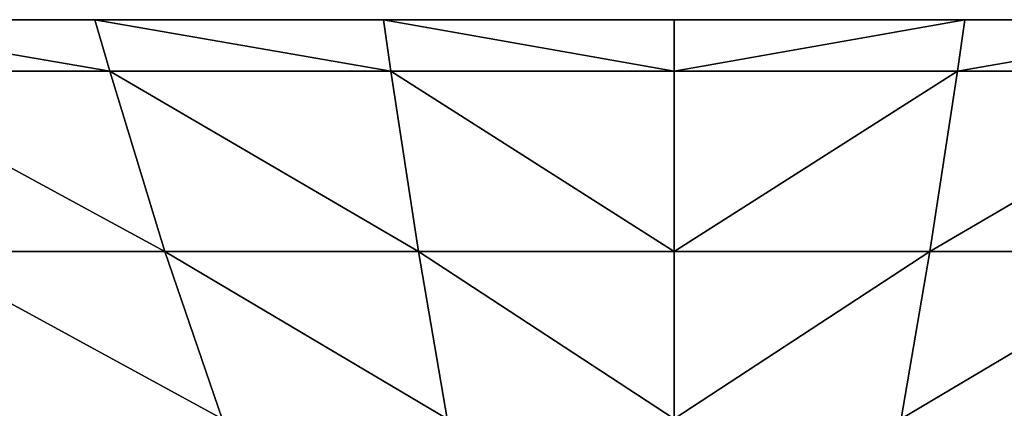
# Model space of a CAD drawing. Units: centimetres. Extents: x -191 to 190, y -157 to 158.
# Drawn here: x -1 to 0, y -7 to -6 of the extents above; entities that cross this region are included whole.
import ezdxf

# ---------------------------------------------------------------- set-up
doc = ezdxf.new("R2010")
doc.units = ezdxf.units.CM
doc.header["$LTSCALE"] = 2.54
doc.layers.get('0').update_dxf_attribs({"true_color": 0xff5454})

# ---------------------------------------------------------------- blocks, each defined once
blk = doc.blocks.new('3DGeom~724_Defintion')
at = {"color": 0}
for p, q in [((-193.88, 1330.02, 1099.57), (-172.13, 1393.83, 976.17)), ((-193.88, 1330.02, -1099.57), (-172.13, 1393.83, -976.17)), ((-193.88, 1330.02, -1099.57), (-172.13, 1393.83, -976.17)), ((-193.88, 1330.02, 1099.57), (-172.13, 1393.83, 976.17)), ((-97.31, 1330.02, 1112.28), (-86.39, 1393.83, 987.46)), ((-97.31, 1330.02, -1112.28), (-86.39, 1393.83, -987.46)), ((-97.31, 1330.02, -1112.28), (-86.39, 1393.83, -987.46)), ((-97.31, 1330.02, 1112.28), (-86.39, 1393.83, 987.46)), ((0, 1330.02, 1116.53), (0, 1393.83, 991.23)), ((0, 1330.02, 1116.53), (0, 1393.83, 991.23)), ((0, 1330.02, -1116.53), (0, 1393.83, -991.23)), ((0, 1330.02, -1116.53), (0, 1393.83, -991.23)), ((97.31, 1330.02, 1112.28), (86.39, 1393.83, 987.46)), ((97.31, 1330.02, -1112.28), (86.39, 1393.83, -987.46)), ((97.31, 1330.02, -1112.28), (86.39, 1393.83, -987.46)), ((97.31, 1330.02, 1112.28), (86.39, 1393.83, 987.46)), ((-288.98, 1330.02, 1078.49), (-193.88, 1330.02, 1099.57)), ((-288.98, 1330.02, 1078.49), (-193.88, 1330.02, 1099.57)), ((-193.88, 1330.02, -1099.57), (-288.98, 1330.02, -1078.49)), ((-193.88, 1330.02, -1099.57), (-288.98, 1330.02, -1078.49)), ((-193.88, 1330.02, 1099.57), (-214.88, 1261.44, 1218.63)), ((-193.88, 1330.02, 1099.57), (-214.88, 1261.44, 1218.63)), ((-214.88, 1261.44, -1218.63), (-193.88, 1330.02, -1099.57)), ((-214.88, 1261.44, -1218.63), (-193.88, 1330.02, -1099.57)), ((-193.88, 1330.02, 1099.57), (-97.31, 1330.02, 1112.28)), ((-97.31, 1330.02, -1112.28), (-193.88, 1330.02, -1099.57)), ((-97.31, 1330.02, -1112.28), (-193.88, 1330.02, -1099.57)), ((-193.88, 1330.02, 1099.57), (-97.31, 1330.02, 1112.28)), ((-107.85, 1261.44, 1232.72), (-97.31, 1330.02, 1112.28)), ((-107.85, 1261.44, -1232.72), (-97.31, 1330.02, -1112.28)), ((-107.85, 1261.44, -1232.72), (-97.31, 1330.02, -1112.28)), ((-107.85, 1261.44, 1232.72), (-97.31, 1330.02, 1112.28)), ((-97.31, 1330.02, 1112.28), (0, 1330.02, 1116.53)), ((0, 1330.02, -1116.53), (-97.31, 1330.02, -1112.28)), ((0, 1330.02, -1116.53), (-97.31, 1330.02, -1112.28)), ((-97.31, 1330.02, 1112.28), (0, 1330.02, 1116.53)), ((0, 1330.02, 1116.53), (97.31, 1330.02, 1112.28)), ((0, 1330.02, 1116.53), (97.31, 1330.02, 1112.28)), ((0, 1261.44, 1237.42), (0, 1330.02, 1116.53)), ((0, 1261.44, -1237.42), (0, 1330.02, -1116.53)), ((97.31, 1330.02, -1112.28), (0, 1330.02, -1116.53)), ((97.31, 1330.02, -1112.28), (0, 1330.02, -1116.53)), ((0, 1261.44, -1237.42), (0, 1330.02, -1116.53)), ((0, 1261.44, 1237.42), (0, 1330.02, 1116.53)), ((107.85, 1261.44, 1232.72), (97.31, 1330.02, 1112.28)), ((97.31, 1330.02, 1112.28), (193.88, 1330.02, 1099.57)), ((107.85, 1261.44, 1232.72), (97.31, 1330.02, 1112.28)), ((193.88, 1330.02, -1099.57), (97.31, 1330.02, -1112.28)), ((193.88, 1330.02, -1099.57), (97.31, 1330.02, -1112.28)), ((107.85, 1261.44, -1232.72), (97.31, 1330.02, -1112.28)), ((107.85, 1261.44, -1232.72), (97.31, 1330.02, -1112.28)), ((97.31, 1330.02, 1112.28), (193.88, 1330.02, 1099.57)), ((-320.27, 1261.44, 1195.26), (-214.88, 1261.44, 1218.63)), ((-214.88, 1261.44, -1218.63), (-320.27, 1261.44, -1195.26)), ((-320.27, 1261.44, 1195.26), (-214.88, 1261.44, 1218.63)), ((-214.88, 1261.44, -1218.63), (-320.27, 1261.44, -1195.26)), ((-220.53, 1241.78, 1250.71), (-214.88, 1261.44, 1218.63)), ((-220.53, 1241.78, 1250.71), (-214.88, 1261.44, 1218.63)), ((-220.53, 1241.78, -1250.71), (-214.88, 1261.44, -1218.63)), ((-220.53, 1241.78, -1250.71), (-214.88, 1261.44, -1218.63)), ((-214.88, 1261.44, 1218.63), (-107.85, 1261.44, 1232.72)), ((-107.85, 1261.44, -1232.72), (-214.88, 1261.44, -1218.63)), ((-214.88, 1261.44, 1218.63), (-107.85, 1261.44, 1232.72)), ((-107.85, 1261.44, -1232.72), (-214.88, 1261.44, -1218.63)), ((-110.69, 1241.78, 1265.17), (-107.85, 1261.44, 1232.72)), ((-110.69, 1241.78, 1265.17), (-107.85, 1261.44, 1232.72)), ((-110.69, 1241.78, -1265.17), (-107.85, 1261.44, -1232.72)), ((-110.69, 1241.78, -1265.17), (-107.85, 1261.44, -1232.72)), ((0, 1261.44, -1237.42), (-107.85, 1261.44, -1232.72)), ((-107.85, 1261.44, 1232.72), (0, 1261.44, 1237.42)), ((-107.85, 1261.44, 1232.72), (0, 1261.44, 1237.42)), ((0, 1261.44, -1237.42), (-107.85, 1261.44, -1232.72)), ((0, 1261.44, 1237.42), (107.85, 1261.44, 1232.72)), ((107.85, 1261.44, -1232.72), (0, 1261.44, -1237.42)), ((0, 1241.78, 1270), (0, 1261.44, 1237.42)), ((0, 1261.44, 1237.42), (107.85, 1261.44, 1232.72)), ((0, 1241.78, 1270), (0, 1261.44, 1237.42)), ((0, 1241.78, -1270), (0, 1261.44, -1237.42)), ((107.85, 1261.44, -1232.72), (0, 1261.44, -1237.42)), ((0, 1241.78, -1270), (0, 1261.44, -1237.42)), ((107.85, 1261.44, 1232.72), (214.88, 1261.44, 1218.63)), ((214.88, 1261.44, -1218.63), (107.85, 1261.44, -1232.72)), ((110.69, 1241.78, 1265.17), (107.85, 1261.44, 1232.72)), ((110.69, 1241.78, 1265.17), (107.85, 1261.44, 1232.72)), ((107.85, 1261.44, 1232.72), (214.88, 1261.44, 1218.63)), ((110.69, 1241.78, -1265.17), (107.85, 1261.44, -1232.72)), ((214.88, 1261.44, -1218.63), (107.85, 1261.44, -1232.72)), ((110.69, 1241.78, -1265.17), (107.85, 1261.44, -1232.72))]:
    blk.add_line(p, q, dxfattribs=at)
at = {"color": 253, "true_color": 0x989ea1}
for p, q in [((-328.7, 1241.78, 1226.73), (-220.53, 1241.78, 1250.71)), ((-220.53, 1241.78, -1250.71), (-328.7, 1241.78, -1226.73)), ((-220.53, 1241.78, 1250.71), (-110.69, 1241.78, 1265.17)), ((-110.69, 1241.78, -1265.17), (-220.53, 1241.78, -1250.71)), ((-110.69, 1241.78, 1265.17), (0, 1241.78, 1270)), ((0, 1241.78, -1270), (-110.69, 1241.78, -1265.17)), ((0, 1241.78, 1270), (110.69, 1241.78, 1265.17)), ((110.69, 1241.78, -1265.17), (0, 1241.78, -1270)), ((110.69, 1241.78, 1265.17), (220.53, 1241.78, 1250.71)), ((220.53, 1241.78, -1250.71), (110.69, 1241.78, -1265.17))]:
    blk.add_line(p, q, dxfattribs=at)
mesh = blk.add_polyface(dxfattribs=at)
corners = [(-288.98, 1330.02, 1078.49), (-172.13, 1393.83, 976.17), (-256.55, 1393.83, 957.46), (-193.88, 1330.02, 1099.57)]
mesh.append_faces([[corners[k] for k in face] for face in [(0, 1, 2), (1, 0, 3)]], dxfattribs={"vtx0": -1, "color": 253})
mesh = blk.add_polyface(dxfattribs=at)
corners = [(-288.98, 1330.02, -1078.49), (-172.13, 1393.83, -976.17), (-193.88, 1330.02, -1099.57), (-256.55, 1393.83, -957.46)]
mesh.append_faces([[corners[k] for k in face] for face in [(0, 1, 2), (1, 0, 3)]], dxfattribs={"vtx0": -1, "color": 253})
mesh = blk.add_polyface(dxfattribs=at)
corners = [(-193.88, 1330.02, -1099.57), (-86.39, 1393.83, -987.46), (-97.31, 1330.02, -1112.28), (-172.13, 1393.83, -976.17)]
mesh.append_faces([[corners[k] for k in face] for face in [(0, 1, 2), (1, 0, 3)]], dxfattribs={"vtx0": -1, "color": 253})
mesh = blk.add_polyface(dxfattribs=at)
corners = [(-193.88, 1330.02, 1099.57), (-86.39, 1393.83, 987.46), (-172.13, 1393.83, 976.17), (-97.31, 1330.02, 1112.28)]
mesh.append_faces([[corners[k] for k in face] for face in [(0, 1, 2), (1, 0, 3)]], dxfattribs={"vtx0": -1, "color": 253})
mesh = blk.add_polyface(dxfattribs=at)
corners = [(-97.31, 1330.02, 1112.28), (0, 1393.83, 991.23), (-86.39, 1393.83, 987.46), (0, 1330.02, 1116.53)]
mesh.append_faces([[corners[k] for k in face] for face in [(0, 1, 2), (1, 0, 3)]], dxfattribs={"vtx0": -1, "color": 253})
mesh = blk.add_polyface(dxfattribs=at)
corners = [(-97.31, 1330.02, -1112.28), (0, 1393.83, -991.23), (0, 1330.02, -1116.53), (-86.39, 1393.83, -987.46)]
mesh.append_faces([[corners[k] for k in face] for face in [(0, 1, 2), (1, 0, 3)]], dxfattribs={"vtx0": -1, "color": 253})
mesh = blk.add_polyface(dxfattribs=at)
corners = [(0, 1393.83, 991.23), (97.31, 1330.02, 1112.28), (86.39, 1393.83, 987.46), (0, 1330.02, 1116.53)]
mesh.append_faces([[corners[k] for k in face] for face in [(0, 1, 2), (1, 0, 3)]], dxfattribs={"vtx0": -1, "color": 253})
mesh = blk.add_polyface(dxfattribs=at)
corners = [(0, 1393.83, -991.23), (97.31, 1330.02, -1112.28), (0, 1330.02, -1116.53), (86.39, 1393.83, -987.46)]
mesh.append_faces([[corners[k] for k in face] for face in [(0, 1, 2), (1, 0, 3)]], dxfattribs={"vtx0": -1, "color": 253})
mesh = blk.add_polyface(dxfattribs=at)
corners = [(86.39, 1393.83, -987.46), (193.88, 1330.02, -1099.57), (97.31, 1330.02, -1112.28), (172.13, 1393.83, -976.17)]
mesh.append_faces([[corners[k] for k in face] for face in [(0, 1, 2), (1, 0, 3)]], dxfattribs={"vtx0": -1, "color": 253})
mesh = blk.add_polyface(dxfattribs=at)
corners = [(86.39, 1393.83, 987.46), (193.88, 1330.02, 1099.57), (172.13, 1393.83, 976.17), (97.31, 1330.02, 1112.28)]
mesh.append_faces([[corners[k] for k in face] for face in [(0, 1, 2), (1, 0, 3)]], dxfattribs={"vtx0": -1, "color": 253})
mesh = blk.add_polyface(dxfattribs=at)
corners = [(-320.27, 1261.44, 1195.26), (-193.88, 1330.02, 1099.57), (-288.98, 1330.02, 1078.49), (-214.88, 1261.44, 1218.63)]
mesh.append_faces([[corners[k] for k in face] for face in [(0, 1, 2), (1, 0, 3)]], dxfattribs={"vtx0": -1, "color": 253})
mesh = blk.add_polyface(dxfattribs=at)
corners = [(-320.27, 1261.44, -1195.26), (-193.88, 1330.02, -1099.57), (-214.88, 1261.44, -1218.63), (-288.98, 1330.02, -1078.49)]
mesh.append_faces([[corners[k] for k in face] for face in [(0, 1, 2), (1, 0, 3)]], dxfattribs={"vtx0": -1, "color": 253})
mesh = blk.add_polyface(dxfattribs=at)
corners = [(-214.88, 1261.44, 1218.63), (-97.31, 1330.02, 1112.28), (-193.88, 1330.02, 1099.57), (-107.85, 1261.44, 1232.72)]
mesh.append_faces([[corners[k] for k in face] for face in [(0, 1, 2), (1, 0, 3)]], dxfattribs={"vtx0": -1, "color": 253})
mesh = blk.add_polyface(dxfattribs=at)
corners = [(-214.88, 1261.44, -1218.63), (-97.31, 1330.02, -1112.28), (-107.85, 1261.44, -1232.72), (-193.88, 1330.02, -1099.57)]
mesh.append_faces([[corners[k] for k in face] for face in [(0, 1, 2), (1, 0, 3)]], dxfattribs={"vtx0": -1, "color": 253})
mesh = blk.add_polyface(dxfattribs=at)
corners = [(-107.85, 1261.44, -1232.72), (0, 1330.02, -1116.53), (0, 1261.44, -1237.42), (-97.31, 1330.02, -1112.28)]
mesh.append_faces([[corners[k] for k in face] for face in [(0, 1, 2), (1, 0, 3)]], dxfattribs={"vtx0": -1, "color": 253})
mesh = blk.add_polyface(dxfattribs=at)
corners = [(-107.85, 1261.44, 1232.72), (0, 1330.02, 1116.53), (-97.31, 1330.02, 1112.28), (0, 1261.44, 1237.42)]
mesh.append_faces([[corners[k] for k in face] for face in [(0, 1, 2), (1, 0, 3)]], dxfattribs={"vtx0": -1, "color": 253})
mesh = blk.add_polyface(dxfattribs=at)
corners = [(0, 1330.02, 1116.53), (107.85, 1261.44, 1232.72), (97.31, 1330.02, 1112.28), (0, 1261.44, 1237.42)]
mesh.append_faces([[corners[k] for k in face] for face in [(0, 1, 2), (1, 0, 3)]], dxfattribs={"vtx0": -1, "color": 253})
mesh = blk.add_polyface(dxfattribs=at)
corners = [(0, 1330.02, -1116.53), (107.85, 1261.44, -1232.72), (0, 1261.44, -1237.42), (97.31, 1330.02, -1112.28)]
mesh.append_faces([[corners[k] for k in face] for face in [(0, 1, 2), (1, 0, 3)]], dxfattribs={"vtx0": -1, "color": 253})
mesh = blk.add_polyface(dxfattribs=at)
corners = [(97.31, 1330.02, 1112.28), (214.88, 1261.44, 1218.63), (193.88, 1330.02, 1099.57), (107.85, 1261.44, 1232.72)]
mesh.append_faces([[corners[k] for k in face] for face in [(0, 1, 2), (1, 0, 3)]], dxfattribs={"vtx0": -1, "color": 253})
mesh = blk.add_polyface(dxfattribs=at)
corners = [(97.31, 1330.02, -1112.28), (214.88, 1261.44, -1218.63), (107.85, 1261.44, -1232.72), (193.88, 1330.02, -1099.57)]
mesh.append_faces([[corners[k] for k in face] for face in [(0, 1, 2), (1, 0, 3)]], dxfattribs={"vtx0": -1, "color": 253})
mesh = blk.add_polyface(dxfattribs=at)
corners = [(-328.7, 1241.78, 1226.73), (-214.88, 1261.44, 1218.63), (-320.27, 1261.44, 1195.26), (-220.53, 1241.78, 1250.71)]
mesh.append_faces([[corners[k] for k in face] for face in [(0, 1, 2), (1, 0, 3)]], dxfattribs={"vtx0": -1, "color": 253})
mesh = blk.add_polyface(dxfattribs=at)
corners = [(-328.7, 1241.78, -1226.73), (-214.88, 1261.44, -1218.63), (-220.53, 1241.78, -1250.71), (-320.27, 1261.44, -1195.26)]
mesh.append_faces([[corners[k] for k in face] for face in [(0, 1, 2), (1, 0, 3)]], dxfattribs={"vtx0": -1, "color": 253})
mesh = blk.add_polyface(dxfattribs=at)
corners = [(-220.53, 1241.78, 1250.71), (-107.85, 1261.44, 1232.72), (-214.88, 1261.44, 1218.63), (-110.69, 1241.78, 1265.17)]
mesh.append_faces([[corners[k] for k in face] for face in [(0, 1, 2), (1, 0, 3)]], dxfattribs={"vtx0": -1, "color": 253})
mesh = blk.add_polyface(dxfattribs=at)
corners = [(-220.53, 1241.78, -1250.71), (-107.85, 1261.44, -1232.72), (-110.69, 1241.78, -1265.17), (-214.88, 1261.44, -1218.63)]
mesh.append_faces([[corners[k] for k in face] for face in [(0, 1, 2), (1, 0, 3)]], dxfattribs={"vtx0": -1, "color": 253})
mesh = blk.add_polyface(dxfattribs=at)
corners = [(-110.69, 1241.78, 1265.17), (0, 1261.44, 1237.42), (-107.85, 1261.44, 1232.72), (0, 1241.78, 1270)]
mesh.append_faces([[corners[k] for k in face] for face in [(0, 1, 2), (1, 0, 3)]], dxfattribs={"vtx0": -1, "color": 253})
mesh = blk.add_polyface(dxfattribs=at)
corners = [(-110.69, 1241.78, -1265.17), (0, 1261.44, -1237.42), (0, 1241.78, -1270), (-107.85, 1261.44, -1232.72)]
mesh.append_faces([[corners[k] for k in face] for face in [(0, 1, 2), (1, 0, 3)]], dxfattribs={"vtx0": -1, "color": 253})
mesh = blk.add_polyface(dxfattribs=at)
corners = [(0, 1261.44, 1237.42), (110.69, 1241.78, 1265.17), (107.85, 1261.44, 1232.72), (0, 1241.78, 1270)]
mesh.append_faces([[corners[k] for k in face] for face in [(0, 1, 2), (1, 0, 3)]], dxfattribs={"vtx0": -1, "color": 253})
mesh = blk.add_polyface(dxfattribs=at)
corners = [(0, 1261.44, -1237.42), (110.69, 1241.78, -1265.17), (0, 1241.78, -1270), (107.85, 1261.44, -1232.72)]
mesh.append_faces([[corners[k] for k in face] for face in [(0, 1, 2), (1, 0, 3)]], dxfattribs={"vtx0": -1, "color": 253})
mesh = blk.add_polyface(dxfattribs=at)
corners = [(107.85, 1261.44, 1232.72), (220.53, 1241.78, 1250.71), (214.88, 1261.44, 1218.63), (110.69, 1241.78, 1265.17)]
mesh.append_faces([[corners[k] for k in face] for face in [(0, 1, 2), (1, 0, 3)]], dxfattribs={"vtx0": -1, "color": 253})
mesh = blk.add_polyface(dxfattribs=at)
corners = [(107.85, 1261.44, -1232.72), (220.53, 1241.78, -1250.71), (110.69, 1241.78, -1265.17), (214.88, 1261.44, -1218.63)]
mesh.append_faces([[corners[k] for k in face] for face in [(0, 1, 2), (1, 0, 3)]], dxfattribs={"vtx0": -1, "color": 253})
blk = doc.blocks.new('Group51')
at = {"color": 253, "true_color": 0x989ea1, "extrusion": (-1.01995e-16, 5.00417e-17, -1), "xscale": 0.001062992153557267, "yscale": 0.001062992153557267, "zscale": 0.001062992153557267, "rotation": 180}
blk.add_blockref('3DGeom~724_Defintion', (45.41608, -15.98826, -46.25031), dxfattribs=at)
blk = doc.blocks.new('Group50')
at = {"color": 0}
blk.add_blockref('Group51', (0, 0), dxfattribs=at)
blk = doc.blocks.new('Group47')
at = {"color": 0}
blk.add_blockref('Group50', (0, 0), dxfattribs=at)

msp = doc.modelspace()

# ---------------------------------------------------------------- block references
at = {"color": 0}
msp.add_blockref('Group47', (45.13589, 10.88321, -13.98004), dxfattribs=at)

doc.saveas('drawing.dxf')
